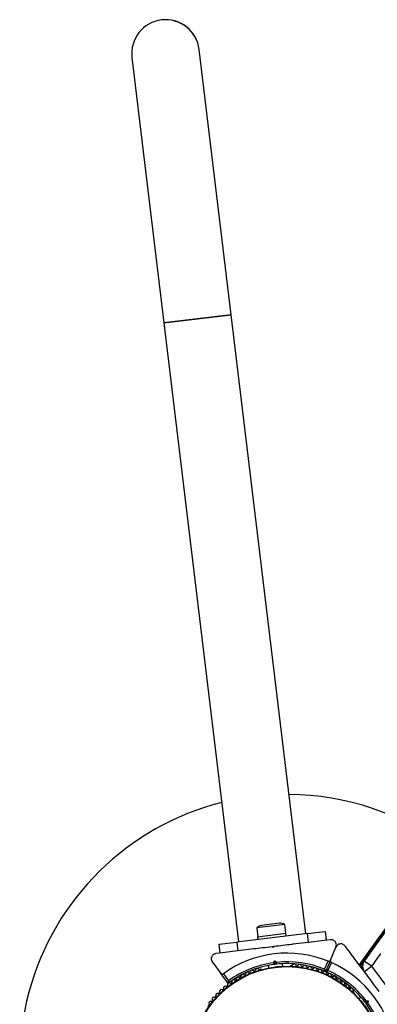
# Model space of a CAD drawing. Units: millimetres. Extents: x 0 to 19954, y 0 to 17016.
# Drawn here: x 9628 to 9828, y 9732 to 10285 of the extents above; entities that cross this region are included whole.
import ezdxf

# ---------------------------------------------------------------- set-up
doc = ezdxf.new("R2010")
doc.units = ezdxf.units.MM

msp = doc.modelspace()

# ---------------------------------------------------------------- linework, layer by layer
at = {"color": 7, "linetype": 'Continuous', "lineweight": 25, "ltscale": 100}
for p, q in [((9746.24, 10119.32), (9728.3, 10268.24)), ((9690.57, 10263.7), (9708.51, 10114.78)), ((9708.51, 10114.78), (9746.24, 10119.32)), ((9727.37, 10117.05), (9708.51, 10114.78)), ((9746.24, 10119.32), (9727.37, 10117.05)), ((9788.09, 9771.83), (9746.24, 10119.32)), ((9708.51, 10114.78), (9750.36, 9767.29)), ((9776.28, 9777.06), (9760.59, 9775.17)), ((9760.59, 9775.17), (9761.19, 9770.2)), ((9773.28, 9777.7), (9763.35, 9776.51)), ((9776.88, 9772.09), (9776.28, 9777.06)), ((9789.08, 9771.95), (9799.01, 9773.15)), ((9799.01, 9773.15), (9799.61, 9768.18)), ((9739.44, 9765.97), (9749.37, 9767.17)), ((9789.08, 9771.95), (9749.37, 9767.17)), ((9749.37, 9767.17), (9749.97, 9762.2)), ((9761.09, 9770.19), (9776.98, 9772.11)), ((9761.09, 9770.19), (9761.28, 9768.6)), ((9777.17, 9770.52), (9776.98, 9772.11)), ((9789.68, 9766.99), (9780.67, 9765.9)), ((9789.68, 9766.99), (9789.08, 9771.95)), ((9798.37, 9768.03), (9789.68, 9766.99)), ((9801.92, 9768.46), (9798.35, 9768.03)), ((9740.04, 9761.01), (9739.44, 9765.97)), ((9749.97, 9762.2), (9741.28, 9761.16)), ((9758.98, 9763.29), (9749.97, 9762.2)), ((9770.32, 9764.66), (9769.33, 9764.54)), ((9769.88, 9764.1), (9769.33, 9764.54)), ((9770.32, 9764.66), (9769.88, 9764.1)), ((9801.92, 9757), (9805.04, 9764.31)), ((9735.68, 9755.95), (9740.45, 9749.59)), ((9741.32, 9761.16), (9737.72, 9760.73)), ((9769.99, 9755.54), (9770.79, 9756.57)), ((9770.79, 9756.57), (9770.96, 9755.16)), ((9770.79, 9756.57), (9771.81, 9755.76)), ((9798.67, 9751.95), (9800.6, 9756.46)), ((9801.92, 9757), (9799.32, 9750.92)), ((9824.97, 9753.56), (9820.88, 9756.44)), ((9762.8, 9751.92), (9762.33, 9751.86)), ((9767.07, 9754.05), (9767.23, 9752.69)), ((9770.96, 9755.16), (9770.52, 9754.61)), ((9771.52, 9754.73), (9770.96, 9755.16)), ((9775.17, 9753.64), (9775.01, 9755)), ((9780.13, 9754.01), (9779.66, 9753.95)), ((9802.44, 9755.68), (9800.51, 9751.16)), ((9819.98, 9753.89), (9819.25, 9752.85)), ((9820.27, 9751.86), (9820.14, 9751.67)), ((9820.97, 9750.56), (9824.97, 9753.56)), ((9824.97, 9753.56), (9834.19, 9741.27)), ((9744.42, 9744.3), (9740.45, 9749.59)), ((9741.86, 9749.39), (9744.8, 9745.46)), ((9815.11, 9738.8), (9814.82, 9739.19)), ((9819.08, 9736.17), (9817.99, 9735.35)), ((9821.84, 9734.39), (9823.13, 9734.21)), ((9822, 9733.36), (9823.13, 9734.21)), ((9823.13, 9734.21), (9822.94, 9732.92)), ((9822, 9733.36), (9821.3, 9733.46)), ((9821.9, 9732.66), (9822, 9733.36))]:
    msp.add_line(p, q, dxfattribs=at)
at = {"color": 1, "linetype": 'Continuous', "lineweight": 25, "ltscale": 100}
for p, q in [((9819.99, 9753.92), (9819.25, 9752.87)), ((9819.97, 9753.61), (9819.35, 9752.73)), ((9820.2, 9752.07), (9820.03, 9751.82))]:
    msp.add_line(p, q, dxfattribs=at)
at = {"color": 7, "linetype": 'Continuous', "lineweight": 25, "ltscale": 10000}
for radius in [53.64, 53.38]:
    msp.add_circle((9777.6, 9700.06), radius, dxfattribs=at)
for centre, radius, start, end in [((9709.44, 10265.97), 19, 6.8679, 186.8679), ((9709.44, 10265.97), 19, 96.8679, 186.8679), ((9709.44, 10265.97), 19, 6.8679, 96.8679), ((10813.52, 9052.11), 1218.25, 108.94017, 144.79566), ((10813.52, 9052.11), 1218.04, 108.9367, 144.79914), ((10813.52, 9052.11), 1218.03, 108.93671, 144.79913), ((10802.72, 9066.51), 1200, 108.83138, 144.90446), ((9777.6, 9700.06), 150, 53.0713, 89.5909), ((9777.6, 9700.06), 150, 104.1449, 225.7778), ((10813.52, 9052.11), 1217.42, 141.37281, 144.8085), ((9763.92, 9771.84), 4.71, 96.8679, 134.9191), ((9773.84, 9773.03), 4.71, 58.8167, 96.8679), ((9777.6, 9700.06), 60.91, 67.8086, 125.9272), ((9777.6, 9700.06), 56, 67.8911, 95.9271), ((9824.97, 9753.56), 5, 144.9045, 216.8679), ((10802.72, 9066.51), 1195, 144.47959, 144.90446), ((9777.6, 9700.06), 56, 97.8087, 125.8447), ((9777.6, 9700.06), 55, 97.3888, 126.5571), ((9756.47, 9750.42), 0.606, 225.6533, 359.8719), ((9758.07, 9750.41), 1, 42.5143, 179.8719), ((9759.26, 9751.5), 0.606, 222.5143, 356.7328), ((9760.86, 9751.41), 1, 39.3752, 176.7328), ((9762.1, 9752.42), 0.606, 219.3752, 291.908), ((9762.86, 9751.42), 0.5, 39.7286, 96.8679), ((9777.6, 9700.06), 55, 67.1787, 96.347), ((9779.72, 9753.45), 0.5, 96.8679, 154.0072), ((9780.22, 9754.61), 0.606, 261.7922, 334.3648), ((9781.66, 9753.91), 1, 17.003, 154.3648), ((9783.2, 9754.38), 0.606, 197.003, 331.2216), ((9784.61, 9753.61), 1, 13.8638, 151.2216), ((9786.16, 9753.99), 0.606, 193.8638, 328.0826), ((9787.53, 9753.14), 1, 10.7249, 148.0826), ((9789.1, 9753.44), 0.606, 190.7249, 324.9434), ((9790.42, 9752.52), 1, 7.5858, 144.9434), ((9792.01, 9752.73), 0.606, 187.5858, 321.8044), ((9793.27, 9751.74), 1, 4.4467, 141.8044), ((9794.87, 9751.86), 0.606, 184.4467, 318.6653), ((9796.08, 9750.8), 1, 1.3077, 138.6653), ((9797.68, 9750.84), 0.606, 181.3077, 315.5262), ((9798.83, 9749.72), 1, 67.9749, 135.5262), ((9799.05, 9751.03), 0.3, 247.1787, 336.8679), ((9798.79, 9749.73), 1, 358.2096, 65.7609), ((9799.6, 9750.8), 0.3, 156.8679, 246.5571), ((9777.6, 9700.06), 55, 37.3888, 66.5571), ((9777.6, 9700.06), 56, 37.8087, 65.8447), ((9777.6, 9700.06), 60.91, 7.8086, 65.9272), ((9747.6, 9744.96), 1, 55.0705, 192.4282), ((9748.52, 9746.28), 0.606, 235.0705, 9.2891), ((9750.1, 9746.54), 1, 51.9315, 189.2891), ((9751.09, 9747.8), 0.606, 231.9315, 6.15), ((9752.69, 9747.98), 1, 48.7924, 186.15), ((9753.74, 9749.18), 0.606, 228.7924, 3.011), ((9755.35, 9749.27), 1, 45.6533, 183.011), ((9800.4, 9749.68), 0.606, 178.2096, 312.4282), ((9801.48, 9748.5), 1, 355.0705, 132.4282), ((9803.08, 9748.36), 0.606, 175.0705, 309.2891), ((9804.1, 9747.11), 1, 351.9315, 129.2891), ((9805.69, 9746.89), 0.606, 171.9315, 306.15), ((9806.63, 9745.59), 1, 348.7924, 126.15), ((9808.21, 9745.28), 0.606, 168.7924, 303.011), ((9809.08, 9743.93), 1, 345.6533, 123.011), ((9740.68, 9739.48), 1, 64.4467, 201.8044), ((9741.37, 9740.92), 0.606, 244.4467, 18.6653), ((9742.9, 9741.44), 1, 61.3077, 198.6653), ((9743.67, 9742.85), 0.606, 241.3077, 15.5262), ((9745.21, 9743.28), 1, 127.9749, 195.5262), ((9744.66, 9744.48), 0.3, 216.8679, 306.5571), ((9745.18, 9743.25), 1, 58.2096, 125.7609), ((9746.03, 9744.62), 0.606, 238.2096, 12.4282), ((9810.64, 9743.54), 0.606, 165.6533, 299.8719), ((9811.44, 9742.14), 1, 342.5143, 119.8719), ((9812.97, 9741.66), 0.606, 162.5143, 296.7328), ((9813.69, 9740.23), 1, 339.3752, 116.7328), ((9815.2, 9739.66), 0.606, 159.3752, 231.908), ((9734.73, 9732.91), 1, 73.8638, 211.2216), ((9735.18, 9734.45), 0.606, 253.8638, 28.0826), ((9736.59, 9735.2), 1, 70.7249, 208.0826), ((9737.12, 9736.72), 0.606, 250.7249, 24.9434), ((9738.58, 9737.4), 1, 67.5858, 204.9434), ((9739.19, 9738.88), 0.606, 247.5858, 21.8044), ((9814.71, 9738.5), 0.5, 339.7286, 36.8679), ((9733.36, 9732.07), 0.606, 257.003, 31.2216), ((9777.6, 9700.06), 55, 7.1787, 36.3471), ((9777.6, 9700.06), 56, 7.8911, 35.9271)]:
    msp.add_arc(centre, radius, start, end, dxfattribs=at)
at = {"color": 1, "linetype": 'Continuous', "lineweight": 25, "ltscale": 10000}
msp.add_arc((10813.52, 9052.11), 1217.35, 142.20771, 144.80945, dxfattribs=at)
at = {"color": 7, "linetype": 'Continuous', "lineweight": 25, "ltscale": 100}
for points, knots in [([(9805.04, 9764.31), (9805.17, 9764.75), (9805.39, 9765.52), (9805.1, 9766.65), (9804.6, 9767.46), (9803.94, 9768.03), (9803.21, 9768.37), (9802.5, 9768.5), (9802.1, 9768.48), (9801.92, 9768.46)], [0, 0, 0, 0, 0.266029, 0.455493, 0.596627, 0.709373, 0.822699, 0.923438, 1, 1, 1, 1]), ([(9769.33, 9764.54), (9767.44, 9764.31), (9763.98, 9763.89), (9760.55, 9763.48), (9758.98, 9763.29)], [0, 0, 0, 0, 0.542739, 1, 1, 1, 1]), ([(9780.67, 9765.9), (9780.51, 9765.88), (9778.75, 9765.67), (9775.28, 9765.25), (9771.97, 9764.86), (9770.32, 9764.66)], [0, 0, 0, 0, 0.04522, 0.522627, 1, 1, 1, 1]), ([(9810.2, 9764.93), (9810.04, 9765.12), (9809.71, 9765.49), (9809.02, 9765.9), (9808.29, 9766.12), (9807.46, 9766.15), (9806.52, 9765.91), (9805.59, 9765.29), (9805.23, 9764.64), (9805.04, 9764.31)], [0, 0, 0, 0, 0.108199, 0.21693, 0.318044, 0.42074, 0.572365, 0.780044, 1, 1, 1, 1]), ([(9829.3, 9739.46), (9828.16, 9740.98), (9825.88, 9744.02), (9822.46, 9748.58), (9819.05, 9753.13), (9814.91, 9758.64), (9812.01, 9762.51), (9810.2, 9764.93)], [0, 0, 0, 0, 0.172505, 0.346284, 0.5236, 0.701913, 1, 1, 1, 1]), ([(9737.72, 9760.73), (9737.48, 9760.68), (9736.99, 9760.59), (9736.29, 9760.2), (9735.74, 9759.67), (9735.3, 9758.97), (9735.03, 9758.03), (9735.11, 9756.92), (9735.49, 9756.28), (9735.68, 9755.95)], [0, 0, 0, 0, 0.1081993, 0.21693, 0.3180443, 0.4207399, 0.572365, 0.7800439, 1, 1, 1, 1]), ([(9800.6, 9756.46), (9800.68, 9756.44), (9800.83, 9756.39), (9801.1, 9756.38), (9801.41, 9756.46), (9801.73, 9756.66), (9801.85, 9756.88), (9801.92, 9757)], [0, 0, 0, 0, 0.122656, 0.251552, 0.440222, 0.700417, 1, 1, 1, 1]), ([(9801.92, 9757), (9801.89, 9756.91), (9801.82, 9756.7), (9801.85, 9756.36), (9801.98, 9756.05), (9802.18, 9755.84), (9802.34, 9755.72), (9802.43, 9755.68), (9802.44, 9755.68)], [0, 0, 0, 0, 0.207496, 0.490021, 0.690175, 0.845145, 0.976602, 1, 1, 1, 1]), ([(9769.99, 9755.54), (9769.99, 9755.54), (9770.04, 9755.45), (9770.15, 9755.26), (9770.3, 9754.99), (9770.43, 9754.78), (9770.51, 9754.63), (9770.52, 9754.62), (9770.52, 9754.61)], [0, 0, 0, 0, 0.0046612, 0.1938549, 0.4090674, 0.6100513, 0.8049143, 1, 1, 1, 1]), ([(9771.52, 9754.73), (9771.52, 9754.74), (9771.53, 9754.76), (9771.57, 9754.92), (9771.64, 9755.15), (9771.72, 9755.45), (9771.78, 9755.66), (9771.81, 9755.76), (9771.81, 9755.76)], [0, 0, 0, 0, 0.195087, 0.389951, 0.590936, 0.806149, 0.995339, 1, 1, 1, 1]), ([(9799.32, 9750.92), (9799.32, 9750.92), (9799.31, 9750.94), (9799.23, 9751.05), (9799.1, 9751.27), (9798.93, 9751.55), (9798.78, 9751.77), (9798.71, 9751.88), (9798.69, 9751.92), (9798.68, 9751.94), (9798.67, 9751.94), (9798.67, 9751.95)], [0, 0, 0, 0, 0.152871, 0.300746, 0.500302, 0.76421, 0.91477, 0.967575, 0.987593, 0.996347, 1, 1, 1, 1]), ([(9798.93, 9750.76), (9798.93, 9750.77), (9798.92, 9750.78), (9798.9, 9750.92), (9798.84, 9751.16), (9798.77, 9751.49), (9798.72, 9751.75), (9798.69, 9751.87), (9798.68, 9751.92), (9798.68, 9751.94), (9798.67, 9751.94), (9798.67, 9751.95)], [0, 0, 0, 0, 0.152931, 0.300824, 0.500336, 0.764174, 0.915267, 0.967829, 0.9877, 0.996345, 1, 1, 1, 1]), ([(9800.51, 9751.16), (9800.51, 9751.16), (9800.5, 9751.16), (9800.49, 9751.15), (9800.44, 9751.14), (9800.31, 9751.12), (9800.05, 9751.07), (9799.73, 9751), (9799.48, 9750.95), (9799.35, 9750.92), (9799.33, 9750.92), (9799.32, 9750.92)], [0, 0, 0, 0, 0.003653, 0.012407, 0.032425, 0.08523, 0.23579, 0.499698, 0.699254, 0.847129, 1, 1, 1, 1]), ([(9799.48, 9750.52), (9799.49, 9750.53), (9799.5, 9750.54), (9799.62, 9750.61), (9799.83, 9750.74), (9800.11, 9750.91), (9800.34, 9751.05), (9800.45, 9751.12), (9800.49, 9751.15), (9800.5, 9751.15), (9800.51, 9751.16), (9800.51, 9751.16)], [0, 0, 0, 0, 0.1529313, 0.300824, 0.500336, 0.7641739, 0.9152675, 0.9678294, 0.9877003, 0.9963453, 1, 1, 1, 1]), ([(9740.45, 9749.59), (9740.51, 9749.52), (9740.66, 9749.36), (9740.96, 9749.21), (9741.3, 9749.18), (9741.59, 9749.24), (9741.76, 9749.32), (9741.84, 9749.38), (9741.86, 9749.39)], [0, 0, 0, 0, 0.2074964, 0.4900206, 0.6901746, 0.8451446, 0.9766016, 1, 1, 1, 1]), ([(9744.8, 9745.46), (9744.8, 9745.46), (9744.8, 9745.45), (9744.79, 9745.43), (9744.78, 9745.39), (9744.74, 9745.26), (9744.65, 9745.01), (9744.55, 9744.7), (9744.47, 9744.46), (9744.43, 9744.33), (9744.42, 9744.31), (9744.42, 9744.3)], [0, 0, 0, 0, 0.003653, 0.012407, 0.032425, 0.08523, 0.23579, 0.499698, 0.699254, 0.847129, 1, 1, 1, 1]), ([(9744.8, 9745.46), (9744.8, 9745.45), (9744.8, 9745.45), (9744.8, 9745.43), (9744.81, 9745.38), (9744.81, 9745.25), (9744.82, 9744.99), (9744.82, 9744.66), (9744.83, 9744.41), (9744.84, 9744.27), (9744.84, 9744.25), (9744.84, 9744.24)], [0, 0, 0, 0, 0.003655, 0.0123, 0.032171, 0.084733, 0.235826, 0.499664, 0.699176, 0.847069, 1, 1, 1, 1]), ([(9821.3, 9733.46), (9821.3, 9733.47), (9821.31, 9733.49), (9821.4, 9733.63), (9821.52, 9733.84), (9821.67, 9734.11), (9821.79, 9734.3), (9821.84, 9734.39), (9821.84, 9734.39)], [0, 0, 0, 0, 0.195087, 0.3899512, 0.5909361, 0.8061487, 0.9953388, 1, 1, 1, 1]), ([(9821.9, 9732.66), (9821.91, 9732.66), (9821.93, 9732.67), (9822.09, 9732.71), (9822.33, 9732.77), (9822.62, 9732.84), (9822.84, 9732.9), (9822.94, 9732.92), (9822.94, 9732.92)], [0, 0, 0, 0, 0.195086, 0.389949, 0.590933, 0.806145, 0.995339, 1, 1, 1, 1])]:
    msp.add_open_spline(points, degree=3, knots=knots, dxfattribs=at)

doc.saveas('drawing.dxf')
